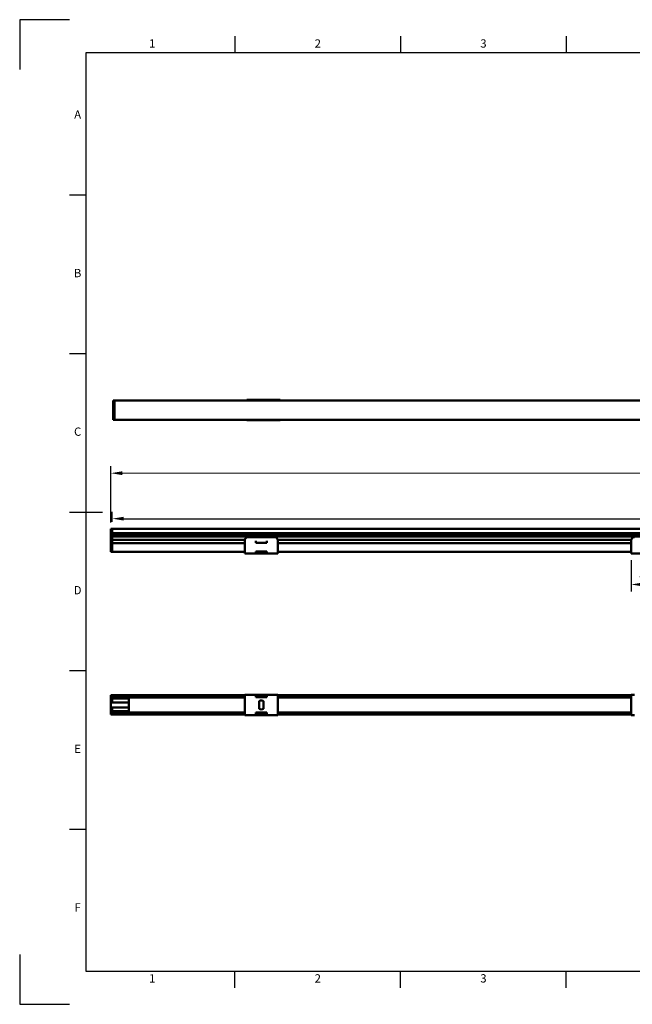
# Model space of a CAD drawing. Units: millimetres. Extents: x 0 to 420, y 0 to 297.
# Drawn here: x 0 to 185, y 0 to 297 of the extents above; entities that cross this region are included whole.
import ezdxf
from ezdxf.enums import TextEntityAlignment as Align

# ---------------------------------------------------------------- set-up
doc = ezdxf.new("R2010")
doc.units = ezdxf.units.MM
doc.header["$LTSCALE"] = 0.75
for name, color, linetype, lineweight in [('Border', 7, 'Continuous', 25), ('Dimensions', 7, 'Continuous', 25), ('表示', 7, 'Continuous', 50)]:
    doc.layers.add(name, color=color, linetype=linetype, lineweight=lineweight)
doc.styles.add('FusionTitle', font='arial.ttf')
doc.styles.get("Standard").update_dxf_attribs({"font": 'arial.ttf'})
doc.dimstyles.new('ISO-25', dxfattribs={"dimtxt": 3.5, "dimasz": 3.5, "dimexe": 2.1, "dimexo": 2.1, "dimgap": 1.4, "dimtad": 1, "dimzin": 12, "dimdsep": 46, "dimtxsty": 'Standard', "dimcen": 0, "dimclrd": 256, "dimclre": 256, "dimclrt": 256, "dimazin": 3, "dimtp": 0.1, "dimtm": 0.1, "dimtfac": 0.714286, "dimtmove": 0, "dimatfit": 3, "dimfxl": 1, "dimtzin": 12, "dimarcsym": 0})

# ---------------------------------------------------------------- blocks, each defined once
blk = doc.blocks.new('ISO_A3_SHEET')
at = {"layer": 'Border'}
for p, q in [((65, 292), (65, 287)), ((115, 292), (115, 287)), ((165, 292), (165, 287)), ((410, 287), (20, 287)), ((20, 287), (20, 10)), ((15, 244.16666), (20, 244.16666)), ((15, 196.33333), (20, 196.33333)), ((15, 148.5), (25, 148.5)), ((15, 100.66667), (20, 100.66667)), ((15, 52.83334), (20, 52.83334)), ((20, 10), (410, 10)), ((65, 5), (65, 10)), ((115, 5), (115, 10)), ((165, 5), (165, 10))]:
    blk.add_line(p, q, dxfattribs=at)
at = {"layer": 'Defpoints'}
for p, q in [((15, 297), (0, 297)), ((0, 297), (0, 282)), ((0, 15), (0, 0)), ((0, 0), (15, 0))]:
    blk.add_line(p, q, dxfattribs=at)
at = {"layer": 'Border', "style": 'FusionTitle'}
for s, p in [('1', (40, 289.5)), ('2', (90, 289.5)), ('3', (140, 289.5)), ('A', (17.5, 268.08333)), ('B', (17.5, 220.25)), ('C', (17.5, 172.41667)), ('D', (17.5, 124.58334)), ('E', (17.5, 76.75001)), ('F', (17.5, 28.91668)), ('1', (40, 7.5)), ('2', (90, 7.5)), ('3', (140, 7.5))]:
    blk.add_text(s, height=2.5, dxfattribs=at).set_placement(p, align=Align.MIDDLE)
blk = doc.blocks.new('*D11')
at = {"layer": 'Defpoints', "color": 0, "transparency": 16777216}
for p in [(361.664403, 160.370498), (27.539594, 143.275558), (361.672896, 143.443217)]:
    blk.add_point(p, dxfattribs=at)
at = {"layer": 'Dimensions', "lineweight": -2, "transparency": 16777216}
for p, q in [((27.53854, 145.375557), (27.530047, 162.302838)), ((361.671843, 145.543217), (361.663349, 162.470497)), ((31.0311, 160.204594), (358.164403, 160.368741))]:
    blk.add_line(p, q, dxfattribs=at)
at = {"layer": 'Dimensions', "transparency": 16777216}
for points in [[(31.030807, 160.787928), (31.031393, 159.621261), (27.5311, 160.202838)], [(358.16411, 160.952075), (358.164696, 159.785408), (361.664403, 160.370498)]]:
    blk.add_solid(points, dxfattribs=at)
at = {"layer": 'Dimensions', "transparency": 16777216, "insert": (194.599495, 163.473675), "char_height": 3.5, "attachment_point": 5, "rotation": 0.02876248}
blk.add_mtext('1002.4', dxfattribs=at)
blk = doc.blocks.new('*D14')
at = {"layer": 'Defpoints', "color": 0, "transparency": 16777216}
for p in [(184.606261, 136.040717), (194.606261, 136.040717), (194.606261, 126.638937)]:
    blk.add_point(p, dxfattribs=at)
at = {"layer": 'Dimensions', "lineweight": -2, "transparency": 16777216}
for p, q in [((184.606261, 133.940717), (184.606261, 124.538937)), ((194.606261, 133.940717), (194.606261, 124.538937)), ((188.106261, 126.638937), (191.106261, 126.638937))]:
    blk.add_line(p, q, dxfattribs=at)
at = {"layer": 'Dimensions', "transparency": 16777216}
for points in [[(188.106261, 127.222271), (188.106261, 126.055604), (184.606261, 126.638937)], [(191.106261, 127.222271), (191.106261, 126.055604), (194.606261, 126.638937)]]:
    blk.add_solid(points, dxfattribs=at)
at = {"layer": 'Dimensions', "transparency": 16777216, "insert": (189.606261, 129.827137), "char_height": 3.5, "attachment_point": 5}
blk.add_mtext('30', dxfattribs=at)
blk = doc.blocks.new('*D18')
at = {"layer": 'Defpoints', "color": 0, "transparency": 16777216}
for p in [(361.272927, 146.487581), (27.939594, 143.442224), (361.272927, 143.442224)]:
    blk.add_point(p, dxfattribs=at)
at = {"layer": 'Dimensions', "lineweight": -2, "transparency": 16777216}
for p, q in [((27.939594, 145.542224), (27.939594, 148.587581)), ((361.272927, 145.542224), (361.272927, 148.587581)), ((31.439594, 146.487581), (357.772927, 146.487581))]:
    blk.add_line(p, q, dxfattribs=at)
at = {"layer": 'Dimensions', "transparency": 16777216}
for points in [[(31.439594, 147.070914), (31.439594, 145.904247), (27.939594, 146.487581)], [(357.772927, 147.070914), (357.772927, 145.904247), (361.272927, 146.487581)]]:
    blk.add_solid(points, dxfattribs=at)
at = {"layer": 'Dimensions', "transparency": 16777216, "insert": (194.606261, 149.674586), "char_height": 3.5, "attachment_point": 5}
blk.add_mtext('1000', dxfattribs=at)

msp = doc.modelspace()

# ---------------------------------------------------------------- linework, layer by layer
at = {"layer": '表示', "extrusion": (1, -2e-16, 0)}
for p, q in [((28.619934, 182.172539, 3.582341), (28.219934, 182.172539, 3.582341)), ((28.219934, 182.005872, 3.749007), (28.219934, 176.472539, 3.749007)), ((28.619934, 182.172539, 3.582341), (361.953236, 182.172539, 3.582341)), ((28.619934, 176.472539, 3.749007), (28.619934, 182.005872, 3.749007)), ((28.619934, 182.005872, 3.749007), (28.619934, 176.472539, 3.749007)), ((68.619934, 182.305868, 0.249688), (68.619934, 182.205876, 0.250937)), ((68.619934, 182.172539, -2.416042), (68.619934, 182.205876, 0.250937)), ((77.619934, 182.318367, 1.249609), (69.619934, 182.318367, 1.249609)), ((77.619934, 182.218375, 1.250859), (69.619934, 182.218375, 1.250859)), ((71.953267, 182.203793, 0.084284), (71.953267, 182.172539, 0.064258)), ((71.953267, 182.203793, 0.084284), (75.286601, 182.203793, 0.084284)), ((75.286601, 182.203793, 0.084284), (75.286601, 182.172539, 0.064258)), ((78.619934, 182.205876, 0.250937), (78.619934, 182.305868, 0.249688)), ((78.619934, 182.205876, 0.250937), (78.619934, 182.172539, -2.416042)), ((28.219934, 176.305872, 3.582341), (28.619934, 176.305872, 3.582341)), ((28.619934, 176.305872, 3.582341), (361.953236, 176.305872, 3.582341)), ((68.619934, 176.272535, 0.250937), (68.619934, 176.305872, -2.416042)), ((68.619934, 176.272535, 0.250937), (68.619934, 176.172542, 0.249688)), ((77.619934, 176.260036, 1.250859), (69.619934, 176.260036, 1.250859)), ((77.619934, 176.160043, 1.249609), (69.619934, 176.160043, 1.249609)), ((71.953267, 176.273691, 0.15841), (71.953267, 176.305872, 0.13779)), ((75.286601, 176.273691, 0.15841), (71.953267, 176.273691, 0.15841)), ((75.286601, 176.305872, 0.13779), (75.286601, 176.273691, 0.15841)), ((78.619934, 176.272535, 0.250937), (78.619934, 176.305872, -2.416042)), ((78.619934, 176.172542, 0.249688), (78.619934, 176.272535, 0.250937)), ((27.939594, 93.236884, 3.150993), (27.539594, 93.236884, 3.150993)), ((27.539594, 93.170218, 3.217659), (27.539594, 87.436884, 3.217659)), ((67.939594, 93.236884, 3.15), (27.939594, 93.236884, 3.15)), ((27.939594, 93.170218, 3.217659), (27.939594, 92.536884, 3.217659)), ((67.939594, 92.570218, 3.116667), (27.939594, 92.570218, 3.116667)), ((27.939594, 92.536884, 3.217659), (32.939594, 92.536884, 3.217659)), ((27.939594, 91.036884, 3.217659), (27.939594, 92.203551, 3.217659)), ((27.939594, 92.203551, 3.217659), (32.939594, 92.203551, 3.217659)), ((32.939594, 92.536884, 3.217659), (32.939594, 92.203551, 3.217659)), ((32.939594, 92.203551, 2.884326), (32.939594, 91.036884, 2.884326)), ((67.939594, 93.321436, 3.6525), (67.939594, 93.370214, -0.249688)), ((67.939594, 87.384392, 3.75), (67.939594, 93.22271, 3.75)), ((76.939594, 93.382713, -1.249609), (68.939594, 93.382713, -1.249609)), ((71.272927, 93.360753, 0.507163), (71.272927, 93.369057, -0.15716)), ((74.606261, 93.360753, 0.507163), (71.272927, 93.360753, 0.507163)), ((71.272927, 93.328519, 3.085877), (74.606261, 93.328519, 3.085877)), ((71.272927, 93.321436, 3.6525), (71.272927, 93.328519, 3.085877)), ((74.606261, 93.236884, 3.15), (71.272927, 93.236884, 3.15)), ((71.272927, 92.653499, 3.75), (71.272927, 93.22271, 3.75)), ((71.272927, 92.654749, 3.65), (74.606261, 92.654749, 3.65)), ((74.606261, 92.653499, 3.75), (71.272927, 92.653499, 3.75)), ((74.606261, 93.369057, -0.15716), (74.606261, 93.360753, 0.507163)), ((74.606261, 93.328519, 3.085877), (74.606261, 93.321436, 3.6525)), ((74.606261, 93.22271, 3.75), (74.606261, 92.653499, 3.75)), ((77.939594, 93.370214, -0.249688), (77.939594, 93.321436, 3.6525)), ((184.606261, 93.236884, 3.15), (77.939594, 93.236884, 3.15)), ((77.939594, 93.22271, 3.75), (77.939594, 87.384392, 3.75)), ((184.606261, 92.570218, 3.116667), (77.939594, 92.570218, 3.116667)), ((184.606261, 93.321436, 3.6525), (184.606261, 93.370214, -0.249688)), ((184.606261, 87.384392, 3.75), (184.606261, 93.22271, 3.75)), ((27.939594, 91.036884, 3.217659), (32.939594, 91.036884, 3.217659)), ((27.939594, 88.403551, 3.217659), (27.939594, 89.570218, 3.217659)), ((27.939594, 89.570218, 3.217659), (32.939594, 89.570218, 3.217659)), ((32.939594, 91.036884, 3.217659), (32.939594, 89.570218, 3.217659)), ((32.939594, 89.570218, 2.884326), (32.939594, 88.403551, 2.884326)), ((72.272927, 89.14885, 3.75), (72.272927, 91.458252, 3.75)), ((73.606261, 91.458251, 3.75), (73.606261, 89.14885, 3.75)), ((27.539594, 87.370218, 3.150993), (27.939594, 87.370218, 3.150993)), ((32.939594, 88.403551, 3.217659), (27.939594, 88.403551, 3.217659)), ((27.939594, 88.070218, 3.217659), (27.939594, 87.436884, 3.217659)), ((27.939594, 88.070218, 3.217659), (32.939594, 88.070218, 3.217659)), ((67.939594, 88.036884, 3.116667), (27.939594, 88.036884, 3.116667)), ((67.939594, 87.370218, 3.15), (27.939594, 87.370218, 3.15)), ((32.939594, 88.403551, 3.217659), (32.939594, 88.070218, 3.217659)), ((67.939594, 87.236888, -0.249688), (67.939594, 87.285666, 3.6525)), ((76.939594, 87.224389, -1.249609), (68.939594, 87.224389, -1.249609)), ((71.272927, 88.053611, 3.75), (74.606261, 88.053611, 3.75)), ((71.272927, 87.384392, 3.75), (71.272927, 88.053611, 3.75)), ((74.606261, 88.052361, 3.65), (71.272927, 88.052361, 3.65)), ((74.606261, 88.036884, 3.116667), (71.272927, 88.036884, 3.116667)), ((74.606261, 87.370218, 3.15), (71.272927, 87.370218, 3.15)), ((71.272927, 87.278583, 3.085877), (71.272927, 87.285666, 3.6525)), ((74.606261, 87.278583, 3.085877), (71.272927, 87.278583, 3.085877)), ((71.272927, 87.238971, -0.083034), (71.272927, 87.247304, 0.583581)), ((71.272927, 87.247304, 0.583581), (74.606261, 87.247304, 0.583581)), ((74.606261, 88.053611, 3.75), (74.606261, 87.384392, 3.75)), ((74.606261, 87.285666, 3.6525), (74.606261, 87.278583, 3.085877)), ((74.606261, 87.247304, 0.583581), (74.606261, 87.238971, -0.083034)), ((184.606261, 88.036884, 3.116667), (77.939594, 88.036884, 3.116667)), ((184.606261, 87.370218, 3.15), (77.939594, 87.370218, 3.15)), ((77.939594, 87.236888, -0.249688), (77.939594, 87.285666, 3.6525)), ((184.606261, 87.236888, -0.249688), (184.606261, 87.285666, 3.6525))]:
    msp.add_line(p, q, dxfattribs=at)
at = {"layer": '表示', "extrusion": (1, -2e-16, -2e-16)}
for p, q in [((27.939594, 143.442224, 2.766667), (27.539594, 143.442224, 2.766667)), ((27.539594, 143.275558, 2.933333), (27.539594, 136.542224, 2.933333)), ((27.939594, 143.442224, 2.766667), (361.272896, 143.442224, 2.766667)), ((27.939594, 142.175558, 2.933333), (27.939594, 143.275558, 2.933333)), ((27.939594, 143.275558, 2.933333), (27.939594, 136.542224, 2.933333)), ((27.939594, 142.108891, 2.866667), (361.272896, 142.108891, 2.866667)), ((361.272896, 142.108891, 2.866667), (27.939594, 142.108891, 2.866667)), ((27.939594, 141.508891, 2.933333), (27.939594, 142.042224, 2.933333)), ((361.272927, 141.508891, 2.933333), (27.939594, 141.508891, 2.933333)), ((361.272927, 141.108891, 2.933333), (27.939594, 141.108891, 2.933333)), ((27.939594, 140.098088, 2.933333), (27.939594, 141.108891, 2.933333)), ((67.951515, 140.098088, 2.933333), (27.939594, 140.098088, 2.933333)), ((67.939594, 139.944154, 2.966671), (67.939594, 139.942905, 3.066663)), ((67.939594, 136.040717, 3.017885), (67.939594, 139.942905, 3.066663)), ((76.939594, 140.944076, 2.97917), (68.939594, 140.944076, 2.97917)), ((76.939594, 140.942826, 3.079162), (68.939594, 140.942826, 3.079162)), ((71.272927, 139.186054, 3.057202), (71.272927, 139.850377, 3.065506)), ((74.606261, 139.850377, 3.065506), (74.606261, 139.186054, 3.057202)), ((184.618181, 140.098088, 2.933333), (77.927673, 140.098088, 2.933333)), ((77.939594, 139.942905, 3.066663), (77.939594, 139.944154, 2.966671)), ((77.939594, 139.942905, 3.066663), (77.939594, 136.040717, 3.017885)), ((184.606261, 139.944154, 2.966671), (184.606261, 139.942905, 3.066663)), ((184.606261, 136.040717, 3.017885), (184.606261, 139.942905, 3.066663)), ((67.939594, 139.098088, 2.933333), (27.939594, 139.098088, 2.933333)), ((27.939594, 136.543217, 2.933333), (27.939594, 139.098088, 2.933333)), ((74.606261, 139.186054, 3.057202), (71.272927, 139.186054, 3.057202)), ((184.606261, 139.098088, 2.933333), (77.939594, 139.098088, 2.933333)), ((27.539594, 136.475558, 2.866667), (27.939594, 136.475558, 2.866667)), ((67.939594, 136.47655, 2.866667), (27.939594, 136.47655, 2.866667)), ((27.939594, 136.475558, 2.233333), (32.939594, 136.475558, 2.233333)), ((32.939594, 136.475558, 2.233333), (32.939594, 136.47655, 2.233333)), ((71.272927, 135.943217, 2.919159), (67.939594, 135.943217, 2.919159)), ((71.272927, 136.60734, 3.024968), (74.606261, 136.60734, 3.024968)), ((71.272927, 136.040717, 3.017885), (71.272927, 136.60734, 3.024968)), ((74.606261, 136.47655, 2.866667), (71.272927, 136.47655, 2.866667)), ((71.272927, 136.043217, 2.351198), (74.606261, 136.043217, 2.351198)), ((74.606261, 135.943217, 2.349948), (71.272927, 135.943217, 2.349948)), ((74.606261, 136.60734, 3.024968), (74.606261, 136.040717, 3.017885)), ((77.939594, 135.943217, 2.919159), (74.606261, 135.943217, 2.919159)), ((184.606261, 136.47655, 2.866667), (77.939594, 136.47655, 2.866667)), ((187.939594, 135.943217, 2.919159), (184.606261, 135.943217, 2.919159))]:
    msp.add_line(p, q, dxfattribs=at)
at = {"layer": '表示', "extrusion": (1, -2e-16, 0)}
for centre, radius, start, end in [((182.005872, 3.582341, 28.219934), 0.166667, 0, 90), ((176.472539, 3.582341, 28.219934), 0.166667, 90, 180), ((93.170218, 3.150993, 27.539594), 0.066667, 0, 90), ((93.22146, 3.65, 74.606261), 0.100008, 1.43232, 89.28384), ((93.22146, 3.65, 77.939594), 0.100008, 1.43232, 89.28384), ((87.436884, 3.150993, 27.539594), 0.066667, 90, 180), ((87.385642, 3.65, 74.606261), 0.100008, 90.71616, 178.56768), ((87.385642, 3.65, 77.939594), 0.100008, 90.71616, 178.56768)]:
    msp.add_arc(centre, radius, start, end, dxfattribs=at)
at = {"layer": '表示', "extrusion": (-1, 2e-16, 0)}
for centre, radius, start, end in [((-182.005872, 3.582341, -28.619934), 0.166667, 90, 180), ((-182.005872, 3.582341, -28.619934), 0.166667, 90, 180), ((-176.472539, 3.582341, -28.619934), 0.166667, 0, 90), ((-176.472539, 3.582341, -28.619934), 0.166667, 0, 90), ((-93.170218, 3.150993, -27.939594), 0.066667, 90, 180), ((-93.22146, 3.65, -67.939594), 0.100008, 90.71616, 178.56768), ((-93.22146, 3.65, -71.272927), 0.100008, 90.71616, 178.56768), ((-93.22146, 3.65, -184.606261), 0.100008, 90.71616, 178.56768), ((-87.436884, 3.150993, -27.939594), 0.066667, 0, 90), ((-87.385642, 3.65, -67.939594), 0.100008, 1.43232, 89.28384), ((-87.385642, 3.65, -71.272927), 0.100008, 1.43232, 89.28384), ((-87.385642, 3.65, -184.606261), 0.100008, 1.43232, 89.28384)]:
    msp.add_arc(centre, radius, start, end, dxfattribs=at)
at = {"layer": '表示', "extrusion": (1.347e-13, -0.999922, 0.012499)}
msp.add_arc((69.619934, 2.528313, -182.288506), 1, 90, 180, dxfattribs=at)
at = {"layer": '表示', "extrusion": (-1.3e-13, 0.999922, -0.012499)}
msp.add_arc((-69.619934, 2.528313, 182.188506), 1, 0, 90, dxfattribs=at)
at = {"layer": '表示', "extrusion": (-1.352e-13, -0.999922, 0.012499)}
msp.add_arc((77.619934, 2.528313, -182.288506), 1, 0, 90, dxfattribs=at)
at = {"layer": '表示', "extrusion": (1.287e-13, 0.999922, -0.012499)}
msp.add_arc((-77.619934, 2.528313, 182.188506), 1, 90, 180, dxfattribs=at)
at = {"layer": '表示', "extrusion": (-1.674e-13, -0.999922, -0.012499)}
msp.add_arc((69.619934, -1.952317, -176.261901), 1, 90, 180, dxfattribs=at)
at = {"layer": '表示', "extrusion": (1.753e-13, 0.999922, 0.012499)}
msp.add_arc((-69.619934, -1.952317, 176.161901), 1, 0, 90, dxfattribs=at)
at = {"layer": '表示', "extrusion": (1.67e-13, -0.999922, -0.012499)}
msp.add_arc((77.619934, -1.952317, -176.261901), 1, 0, 90, dxfattribs=at)
at = {"layer": '表示', "extrusion": (-1.769e-13, 0.999922, 0.012499)}
msp.add_arc((-77.619934, -1.952317, 176.161901), 1, 90, 180, dxfattribs=at)
at = {"layer": '表示', "extrusion": (1, -2e-16, -2e-16)}
for centre, radius, start, end in [((143.275558, 2.766667, 27.539594), 0.166667, 0, 90), ((136.542224, 2.866667, 27.539594), 0.066667, 90, 180), ((136.043217, 2.917909, 74.606261), 0.100008, 91.43232, 179.28384), ((136.043217, 2.917909, 77.939594), 0.100008, 91.43232, 179.28384)]:
    msp.add_arc(centre, radius, start, end, dxfattribs=at)
at = {"layer": '表示', "extrusion": (-1, 2e-16, 2e-16)}
for centre, radius, start, end in [((-143.275558, 2.766667, -27.939594), 0.166667, 90, 180), ((-143.275558, 2.766667, -27.939594), 0.166667, 90, 180), ((-136.543217, 2.866667, -27.939594), 0.066667, 89.146783, 90), ((-136.542224, 2.866667, -27.939594), 0.066667, 0, 90), ((-136.043217, 2.917909, -67.939594), 0.100008, 0.71616, 88.56768), ((-136.043217, 2.917909, -71.272927), 0.100008, 0.71616, 88.56768), ((-136.043217, 2.917909, -184.606261), 0.100008, 0.71616, 88.56768)]:
    msp.add_arc(centre, radius, start, end, dxfattribs=at)
at = {"layer": '表示', "extrusion": (-1.67e-13, -0.012499, 0.999922)}
for centre in [(68.939594, 139.970303, 1.217274), (185.606261, 139.970303, 1.217274)]:
    msp.add_arc(centre, 1, 90, 180, dxfattribs=at)
at = {"layer": '表示', "extrusion": (1.749e-13, 0.012499, -0.999922)}
for centre in [(-68.939594, 139.970303, -1.317274), (-185.606261, 139.970303, -1.317274)]:
    msp.add_arc(centre, 1, 0, 90, dxfattribs=at)
at = {"layer": '表示', "extrusion": (1.674e-13, -0.012499, 0.999922)}
msp.add_arc((76.939594, 139.970303, 1.217274), 1, 0, 90, dxfattribs=at)
at = {"layer": '表示', "extrusion": (-1.774e-13, 0.012499, -0.999922)}
msp.add_arc((-76.939594, 139.970303, -1.317274), 1, 90, 180, dxfattribs=at)
at = {"layer": '表示', "extrusion": (1.749e-13, -0.999922, -0.012499)}
for centre in [(68.939594, -1.416705, -93.359799), (185.606261, -1.416705, -93.359799)]:
    msp.add_arc(centre, 1, 180, 270, dxfattribs=at)
at = {"layer": '表示', "extrusion": (-1.774e-13, -0.999922, -0.012499)}
msp.add_arc((76.939594, -1.416705, -93.359799), 1, 270, 360, dxfattribs=at)
at = {"layer": '表示', "extrusion": (0, -6e-16, -1)}
msp.add_arc((-72.939594, 90.303551, -3.75), 1.333333, 60.000004, 120.000004, dxfattribs=at)
at = {"layer": '表示', "extrusion": (0, 8.1e-15, -1)}
msp.add_arc((-72.939594, 90.303551, -3.75), 1.333333, 239.999996, 299.999996, dxfattribs=at)
at = {"layer": '表示', "extrusion": (1.351e-13, 0.999922, -0.012499)}
for centre in [(-68.939594, 0.840708, 87.233194), (-185.606261, 0.840708, 87.233194)]:
    msp.add_arc(centre, 1, 270, 360, dxfattribs=at)
at = {"layer": '表示', "extrusion": (-1.348e-13, 0.999922, -0.012499)}
msp.add_arc((-76.939594, 0.840708, 87.233194), 1, 180, 270, dxfattribs=at)

# ---------------------------------------------------------------- block references
at = {"layer": 'Border'}
msp.add_blockref('ISO_A3_SHEET', (0, 0), dxfattribs=at)

# ---------------------------------------------------------------- dimensions: what is measured, and where the dimension line sits
at = {"layer": 'Dimensions'}
dim = msp.add_linear_dim(base=(361.664403, 160.370498), p1=(27.539594, 143.275558), p2=(361.672896, 143.443217), angle=0.02874946, dimstyle='ISO-25', override={"dimlfac": 3}, dxfattribs=at)
dim.commit()
dim.dimension.update_dxf_attribs({"geometry": '*D11', "text_midpoint": (194.601094, 160.28667), "dimtype": 161})
dim = msp.add_aligned_dim(p1=(27.939594, 143.442224), p2=(361.272927, 143.442224), distance=3.045357, dimstyle='ISO-25', override={"dimlfac": 3, "dimclrd": 256, "dimclre": 256}, dxfattribs=at)
dim.commit()
dim.dimension.update_dxf_attribs({"geometry": '*D18', "text_midpoint": (194.606261, 149.674586)})
dim = msp.add_linear_dim(base=(194.606261, 126.638937), p1=(184.606261, 136.040717), p2=(194.606261, 136.040717), angle=180, dimstyle='ISO-25', override={"dimlfac": 3, "dimclrd": 256, "dimclre": 256}, dxfattribs=at)
dim.commit()
dim.dimension.update_dxf_attribs({"geometry": '*D14', "text_midpoint": (189.606261, 129.827137)})

doc.saveas('drawing.dxf')
